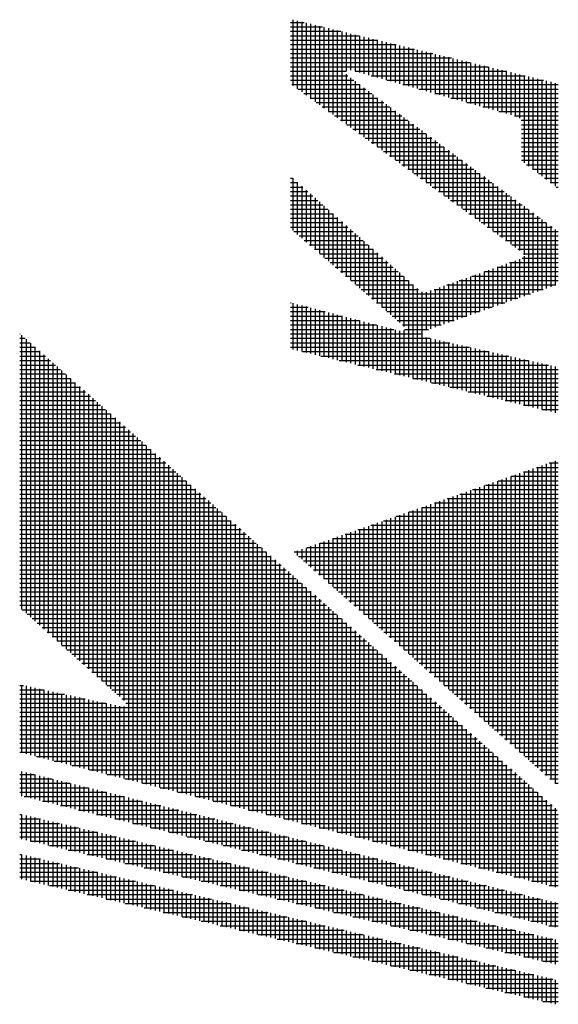
# Model space of a CAD drawing. Extents: x 0 to 1055, y -11 to 291.
# Drawn here: x 600 to 608, y 247 to 262 of the extents above; entities that cross this region are included whole.
import ezdxf

# ---------------------------------------------------------------- set-up
doc = ezdxf.new("R2010")
doc.units = 0
doc.layers.add('AM_0', color=7, linetype='CONTINUOUS')
doc.layers.add('AM_BOR', color=7, linetype='CONTINUOUS')

# ---------------------------------------------------------------- blocks, each defined once
blk = doc.blocks.new('KY_A3_1')
at = {"layer": 'AM_BOR', "color": 4, "linetype": 'CONTINUOUS'}
for p, q in [((18.879, 273.44), (19.091, 273.44)), ((18.915, 273.482), (18.915, 272.447)), ((18.985, 273.465), (18.985, 272.396)), ((19.055, 273.448), (19.055, 272.345)), ((19.125, 273.431), (19.125, 272.294)), ((19.195, 273.415), (19.195, 272.243)), ((19.265, 273.398), (19.265, 272.192)), ((19.335, 273.381), (19.335, 272.141)), ((18.879, 273.37), (19.381, 273.37)), ((18.879, 273.3), (19.671, 273.3)), ((18.879, 273.23), (19.961, 273.23)), ((19.405, 273.364), (19.405, 272.091)), ((19.475, 273.347), (19.475, 272.04)), ((19.545, 273.33), (19.545, 271.989)), ((19.615, 273.313), (19.615, 271.938)), ((19.685, 273.296), (19.685, 271.887)), ((19.755, 273.279), (19.755, 272.67)), ((19.825, 273.262), (19.825, 272.689)), ((19.895, 273.246), (19.895, 272.67)), ((19.965, 273.229), (19.965, 272.65)), ((18.879, 273.16), (20.251, 273.16)), ((18.879, 273.09), (20.541, 273.09)), ((20.035, 273.212), (20.035, 272.631)), ((20.105, 273.195), (20.105, 272.611)), ((20.175, 273.178), (20.175, 272.592)), ((20.245, 273.161), (20.245, 272.572)), ((20.315, 273.144), (20.315, 272.553)), ((20.385, 273.127), (20.385, 272.533)), ((20.455, 273.11), (20.455, 272.514)), ((20.525, 273.094), (20.525, 272.494)), ((20.595, 273.077), (20.595, 272.475)), ((18.879, 273.02), (20.831, 273.02)), ((18.879, 272.95), (21.121, 272.95)), ((20.665, 273.06), (20.665, 272.455)), ((20.735, 273.043), (20.735, 272.436)), ((20.805, 273.026), (20.805, 272.416)), ((20.875, 273.009), (20.875, 272.397)), ((20.945, 272.992), (20.945, 272.377)), ((21.015, 272.975), (21.015, 272.358)), ((21.085, 272.958), (21.085, 272.338)), ((21.155, 272.941), (21.155, 272.319)), ((21.225, 272.925), (21.225, 272.299)), ((21.295, 272.908), (21.295, 272.28)), ((18.879, 272.88), (21.411, 272.88)), ((18.879, 272.81), (21.701, 272.81)), ((21.365, 272.891), (21.365, 272.26)), ((21.435, 272.874), (21.435, 272.241)), ((21.505, 272.857), (21.505, 272.221)), ((21.575, 272.84), (21.575, 272.202)), ((21.645, 272.823), (21.645, 272.182)), ((21.715, 272.806), (21.715, 272.163)), ((21.785, 272.789), (21.785, 272.143)), ((21.855, 272.772), (21.855, 272.124)), ((21.925, 272.756), (21.925, 272.104)), ((18.879, 272.74), (21.991, 272.74)), ((18.879, 272.67), (19.755, 272.67)), ((18.879, 272.6), (19.779, 272.6)), ((19.755, 272.623), (19.755, 271.836)), ((19.895, 272.67), (22.281, 272.67)), ((20.146, 272.6), (22.571, 272.6)), ((21.995, 272.739), (21.995, 272.085)), ((22.065, 272.722), (22.065, 272.065)), ((22.135, 272.705), (22.135, 272.046)), ((22.205, 272.688), (22.205, 272.026)), ((22.275, 272.671), (22.275, 272.007)), ((22.345, 272.654), (22.345, 271.987)), ((22.415, 272.637), (22.415, 271.967)), ((22.485, 272.62), (22.485, 271.935)), ((22.555, 272.604), (22.555, 271.231)), ((18.879, 272.53), (19.874, 272.53)), ((18.897, 272.46), (19.968, 272.46)), ((19.825, 272.566), (19.825, 271.785)), ((19.895, 272.514), (19.895, 271.734)), ((19.965, 272.462), (19.965, 271.683)), ((20.398, 272.53), (22.861, 272.53)), ((20.649, 272.46), (23.095, 272.46)), ((22.625, 272.587), (22.625, 271.178)), ((22.695, 272.57), (22.695, 271.126)), ((22.765, 272.553), (22.765, 271.073)), ((22.835, 272.536), (22.835, 271.021)), ((22.905, 272.519), (22.905, 270.968)), ((22.975, 272.502), (22.975, 270.916)), ((23.045, 272.485), (23.045, 270.863)), ((18.993, 272.39), (20.063, 272.39)), ((19.09, 272.32), (20.158, 272.32)), ((20.035, 272.411), (20.035, 271.632)), ((20.105, 272.359), (20.105, 271.581)), ((20.175, 272.307), (20.175, 271.531)), ((20.9, 272.39), (23.095, 272.39)), ((21.151, 272.32), (23.095, 272.32)), ((19.186, 272.25), (20.252, 272.25)), ((19.282, 272.18), (20.347, 272.18)), ((20.245, 272.255), (20.245, 271.48)), ((20.315, 272.204), (20.315, 271.429)), ((20.385, 272.152), (20.385, 271.378)), ((21.402, 272.25), (23.095, 272.25)), ((21.653, 272.18), (23.095, 272.18)), ((19.378, 272.11), (20.442, 272.11)), ((19.475, 272.04), (20.536, 272.04)), ((20.455, 272.1), (20.455, 271.327)), ((20.525, 272.048), (20.525, 271.276)), ((20.595, 271.996), (20.595, 271.225)), ((21.905, 272.11), (23.095, 272.11)), ((22.156, 272.04), (23.095, 272.04)), ((19.571, 271.97), (20.631, 271.97)), ((19.667, 271.9), (20.726, 271.9)), ((19.763, 271.83), (20.82, 271.83)), ((20.665, 271.945), (20.665, 271.174)), ((20.735, 271.893), (20.735, 271.123)), ((20.805, 271.841), (20.805, 271.072)), ((22.407, 271.97), (23.095, 271.97)), ((22.508, 271.9), (23.095, 271.9)), ((22.514, 271.83), (23.095, 271.83)), ((19.86, 271.76), (20.915, 271.76)), ((19.956, 271.69), (21.009, 271.69)), ((20.875, 271.789), (20.875, 271.021)), ((20.945, 271.738), (20.945, 270.971)), ((21.015, 271.686), (21.015, 270.92)), ((22.514, 271.76), (23.095, 271.76)), ((22.514, 271.69), (23.095, 271.69)), ((20.052, 271.62), (21.104, 271.62)), ((20.148, 271.55), (21.199, 271.55)), ((21.085, 271.634), (21.085, 270.869)), ((21.155, 271.582), (21.155, 270.818)), ((21.225, 271.53), (21.225, 270.767)), ((22.514, 271.62), (23.095, 271.62)), ((22.514, 271.55), (23.095, 271.55)), ((20.245, 271.48), (21.293, 271.48)), ((20.341, 271.41), (21.388, 271.41)), ((21.295, 271.479), (21.295, 270.716)), ((21.365, 271.427), (21.365, 270.665)), ((21.435, 271.375), (21.435, 270.614)), ((22.514, 271.48), (23.095, 271.48)), ((22.514, 271.41), (23.095, 271.41)), ((20.437, 271.34), (21.483, 271.34)), ((20.533, 271.27), (21.577, 271.27)), ((21.505, 271.323), (21.505, 270.563)), ((21.575, 271.271), (21.575, 270.512)), ((21.645, 271.22), (21.645, 270.461)), ((22.514, 271.34), (23.095, 271.34)), ((22.514, 271.27), (23.095, 271.27)), ((20.63, 271.2), (21.672, 271.2)), ((20.726, 271.13), (21.766, 271.13)), ((20.822, 271.06), (21.861, 271.06)), ((21.715, 271.168), (21.715, 270.411)), ((21.785, 271.116), (21.785, 270.36)), ((21.855, 271.064), (21.855, 270.309)), ((22.596, 271.2), (23.095, 271.2)), ((22.689, 271.13), (23.095, 271.13)), ((22.783, 271.06), (23.095, 271.06)), ((18.879, 270.99), (18.912, 270.99)), ((18.879, 270.92), (18.991, 270.92)), ((18.915, 270.987), (18.915, 270.164)), ((18.985, 270.925), (18.985, 270.104)), ((20.918, 270.99), (21.956, 270.99)), ((21.015, 270.92), (22.05, 270.92)), ((21.925, 271.013), (21.925, 270.258)), ((21.995, 270.961), (21.995, 270.207)), ((22.065, 270.909), (22.065, 270.156)), ((22.876, 270.99), (23.095, 270.99)), ((22.969, 270.92), (23.095, 270.92)), ((18.879, 270.85), (19.071, 270.85)), ((18.879, 270.78), (19.15, 270.78)), ((19.055, 270.864), (19.055, 270.044)), ((19.125, 270.802), (19.125, 269.984)), ((19.195, 270.74), (19.195, 269.923)), ((21.111, 270.85), (22.145, 270.85)), ((21.207, 270.78), (22.24, 270.78)), ((22.135, 270.857), (22.135, 270.105)), ((22.205, 270.805), (22.205, 270.054)), ((22.275, 270.754), (22.275, 270.003)), ((23.063, 270.85), (23.095, 270.85)), ((18.879, 270.71), (19.229, 270.71)), ((18.879, 270.64), (19.308, 270.64)), ((19.265, 270.678), (19.265, 269.863)), ((19.335, 270.616), (19.335, 269.803)), ((21.303, 270.71), (22.334, 270.71)), ((21.4, 270.64), (22.429, 270.64)), ((22.345, 270.702), (22.345, 269.952)), ((22.415, 270.65), (22.415, 269.901)), ((22.485, 270.598), (22.485, 269.851)), ((18.879, 270.57), (19.387, 270.57)), ((18.879, 270.5), (19.467, 270.5)), ((18.879, 270.43), (19.546, 270.43)), ((19.405, 270.554), (19.405, 269.743)), ((19.475, 270.492), (19.475, 269.683)), ((19.545, 270.431), (19.545, 269.622)), ((21.496, 270.57), (22.524, 270.57)), ((21.592, 270.5), (22.618, 270.5)), ((21.688, 270.43), (22.713, 270.43)), ((22.555, 270.547), (22.555, 269.785)), ((22.625, 270.495), (22.625, 269.159)), ((22.695, 270.443), (22.695, 269.183)), ((18.879, 270.36), (19.625, 270.36)), ((18.879, 270.29), (19.704, 270.29)), ((19.615, 270.369), (19.615, 269.562)), ((19.685, 270.307), (19.685, 269.502)), ((21.785, 270.36), (22.807, 270.36)), ((21.881, 270.29), (22.902, 270.29)), ((22.765, 270.391), (22.765, 269.207)), ((22.835, 270.339), (22.835, 269.232)), ((22.905, 270.288), (22.905, 269.256)), ((18.879, 270.22), (19.783, 270.22)), ((18.932, 270.15), (19.863, 270.15)), ((19.755, 270.245), (19.755, 269.442)), ((19.825, 270.183), (19.825, 269.382)), ((19.895, 270.121), (19.895, 269.321)), ((21.977, 270.22), (22.997, 270.22)), ((22.073, 270.15), (23.091, 270.15)), ((22.975, 270.236), (22.975, 269.281)), ((23.045, 270.184), (23.045, 269.305)), ((19.013, 270.08), (19.942, 270.08)), ((19.095, 270.01), (20.021, 270.01)), ((19.965, 270.059), (19.965, 269.261)), ((20.035, 269.998), (20.035, 269.201)), ((22.17, 270.08), (23.095, 270.08)), ((22.266, 270.01), (23.095, 270.01)), ((19.176, 269.94), (20.1, 269.94)), ((19.257, 269.87), (20.179, 269.87)), ((20.105, 269.936), (20.105, 269.141)), ((20.175, 269.874), (20.175, 269.081)), ((20.245, 269.812), (20.245, 269.02)), ((22.362, 269.94), (23.095, 269.94)), ((22.458, 269.87), (23.095, 269.87)), ((19.339, 269.8), (20.259, 269.8)), ((19.42, 269.73), (20.338, 269.73)), ((19.502, 269.66), (20.417, 269.66)), ((20.315, 269.75), (20.315, 268.96)), ((20.385, 269.688), (20.385, 268.9)), ((22.329, 269.66), (23.095, 269.66)), ((22.345, 269.665), (22.345, 269.061)), ((22.415, 269.69), (22.415, 269.085)), ((22.485, 269.715), (22.485, 269.11)), ((22.527, 269.73), (23.095, 269.73)), ((22.549, 269.8), (23.095, 269.8)), ((22.555, 269.763), (22.555, 269.134)), ((19.583, 269.59), (20.496, 269.59)), ((19.664, 269.52), (20.576, 269.52)), ((20.455, 269.626), (20.455, 268.84)), ((20.525, 269.565), (20.525, 268.78)), ((20.595, 269.503), (20.595, 268.719)), ((21.925, 269.517), (21.925, 268.914)), ((21.933, 269.52), (23.095, 269.52)), ((21.995, 269.542), (21.995, 268.939)), ((22.065, 269.566), (22.065, 268.963)), ((22.131, 269.59), (23.095, 269.59)), ((22.135, 269.591), (22.135, 268.988)), ((22.205, 269.616), (22.205, 269.012)), ((22.275, 269.64), (22.275, 269.037)), ((19.746, 269.45), (20.655, 269.45)), ((19.827, 269.38), (20.734, 269.38)), ((20.665, 269.441), (20.665, 268.658)), ((20.735, 269.379), (20.735, 267.857)), ((21.435, 269.344), (21.435, 268.743)), ((21.505, 269.369), (21.505, 268.768)), ((21.536, 269.38), (23.095, 269.38)), ((21.575, 269.393), (21.575, 268.792)), ((21.645, 269.418), (21.645, 268.817)), ((21.715, 269.443), (21.715, 268.841)), ((21.734, 269.45), (23.095, 269.45)), ((21.785, 269.468), (21.785, 268.866)), ((21.855, 269.492), (21.855, 268.89)), ((19.908, 269.31), (20.813, 269.31)), ((19.99, 269.24), (20.892, 269.24)), ((20.805, 269.317), (20.805, 267.84)), ((20.875, 269.255), (20.875, 267.823)), ((20.945, 269.199), (20.945, 267.806)), ((21.015, 269.196), (21.015, 268.597)), ((21.085, 269.22), (21.085, 268.621)), ((21.139, 269.24), (22.857, 269.24)), ((21.155, 269.245), (21.155, 268.646)), ((21.225, 269.27), (21.225, 268.67)), ((21.295, 269.295), (21.295, 268.695)), ((21.338, 269.31), (23.058, 269.31)), ((21.365, 269.319), (21.365, 268.719)), ((20.071, 269.17), (22.657, 269.17)), ((20.153, 269.1), (22.456, 269.1)), ((18.879, 269.03), (18.888, 269.03)), ((18.879, 268.96), (19.157, 268.96)), ((18.879, 268.89), (19.426, 268.89)), ((18.915, 269.023), (18.915, 268.296)), ((18.985, 269.004), (18.985, 268.279)), ((19.055, 268.986), (19.055, 268.263)), ((19.125, 268.968), (19.125, 268.246)), ((19.195, 268.95), (19.195, 268.229)), ((19.265, 268.932), (19.265, 268.212)), ((19.335, 268.913), (19.335, 268.195)), ((19.405, 268.895), (19.405, 268.178)), ((20.234, 269.03), (22.255, 269.03)), ((20.315, 268.96), (22.055, 268.96)), ((20.397, 268.89), (21.854, 268.89)), ((18.879, 268.82), (19.695, 268.82)), ((18.879, 268.75), (19.965, 268.75)), ((19.475, 268.877), (19.475, 268.161)), ((19.545, 268.859), (19.545, 268.144)), ((19.615, 268.841), (19.615, 268.127)), ((19.685, 268.822), (19.685, 268.11)), ((19.755, 268.804), (19.755, 268.094)), ((19.825, 268.786), (19.825, 268.077)), ((19.895, 268.768), (19.895, 268.06)), ((19.965, 268.75), (19.965, 268.043)), ((20.035, 268.731), (20.035, 268.026)), ((20.478, 268.82), (21.654, 268.82)), ((20.56, 268.75), (21.453, 268.75)), ((18.879, 268.68), (20.234, 268.68)), ((18.879, 268.61), (20.503, 268.61)), ((20.105, 268.713), (20.105, 268.009)), ((20.175, 268.695), (20.175, 267.992)), ((20.245, 268.677), (20.245, 267.975)), ((20.315, 268.659), (20.315, 267.958)), ((20.385, 268.64), (20.385, 267.942)), ((20.455, 268.622), (20.455, 267.925)), ((20.525, 268.604), (20.525, 267.908)), ((20.595, 268.586), (20.595, 267.891)), ((20.641, 268.68), (21.252, 268.68)), ((20.665, 268.597), (20.665, 267.874)), ((20.673, 268.61), (21.052, 268.61)), ((14.614, 268.54), (14.623, 268.54)), ((14.614, 268.47), (14.702, 268.47)), ((14.645, 268.52), (14.645, 264.206)), ((14.715, 268.458), (14.715, 264.144)), ((18.879, 268.54), (20.945, 268.54)), ((18.879, 268.47), (21.076, 268.47)), ((21.015, 268.483), (21.015, 267.789)), ((21.085, 268.468), (21.085, 267.773)), ((21.155, 268.452), (21.155, 267.756)), ((21.225, 268.436), (21.225, 267.739)), ((21.295, 268.42), (21.295, 267.722)), ((14.614, 268.4), (14.781, 268.4)), ((14.614, 268.33), (14.86, 268.33)), ((14.614, 268.26), (14.939, 268.26)), ((14.785, 268.396), (14.785, 264.082)), ((14.855, 268.334), (14.855, 264.019)), ((14.925, 268.272), (14.925, 263.957)), ((18.879, 268.4), (21.386, 268.4)), ((18.879, 268.33), (21.697, 268.33)), ((19.067, 268.26), (22.007, 268.26)), ((21.365, 268.405), (21.365, 267.705)), ((21.435, 268.389), (21.435, 267.688)), ((21.505, 268.373), (21.505, 267.671)), ((21.575, 268.357), (21.575, 267.654)), ((21.645, 268.341), (21.645, 267.637)), ((21.715, 268.326), (21.715, 267.62)), ((21.785, 268.31), (21.785, 267.604)), ((21.855, 268.294), (21.855, 267.587)), ((21.925, 268.278), (21.925, 267.57)), ((21.995, 268.262), (21.995, 267.553)), ((14.614, 268.19), (15.018, 268.19)), ((14.614, 268.12), (15.097, 268.12)), ((14.995, 268.21), (14.995, 263.894)), ((15.065, 268.148), (15.065, 263.832)), ((19.357, 268.19), (22.317, 268.19)), ((19.647, 268.12), (22.628, 268.12)), ((22.065, 268.247), (22.065, 267.536)), ((22.135, 268.231), (22.135, 267.519)), ((22.205, 268.215), (22.205, 267.502)), ((22.275, 268.199), (22.275, 267.485)), ((22.345, 268.184), (22.345, 267.468)), ((22.415, 268.168), (22.415, 267.452)), ((22.485, 268.152), (22.485, 267.435)), ((22.555, 268.136), (22.555, 267.418)), ((22.625, 268.12), (22.625, 267.401)), ((22.695, 268.105), (22.695, 267.384)), ((14.614, 268.05), (15.176, 268.05)), ((14.614, 267.98), (15.255, 267.98)), ((15.135, 268.086), (15.135, 263.769)), ((15.205, 268.024), (15.205, 263.707)), ((15.275, 267.962), (15.275, 263.644)), ((19.937, 268.05), (22.938, 268.05)), ((20.227, 267.98), (23.095, 267.98)), ((22.765, 268.089), (22.765, 267.367)), ((22.835, 268.073), (22.835, 267.35)), ((22.905, 268.057), (22.905, 267.333)), ((22.975, 268.041), (22.975, 267.316)), ((23.045, 268.026), (23.045, 267.299)), ((14.614, 267.91), (15.334, 267.91)), ((14.614, 267.84), (15.413, 267.84)), ((15.345, 267.9), (15.345, 263.582)), ((15.415, 267.838), (15.415, 263.52)), ((20.517, 267.91), (23.095, 267.91)), ((20.807, 267.84), (23.095, 267.84)), ((14.614, 267.77), (15.492, 267.77)), ((14.614, 267.7), (15.571, 267.7)), ((15.485, 267.776), (15.485, 263.457)), ((15.555, 267.714), (15.555, 263.395)), ((15.625, 267.652), (15.625, 263.332)), ((21.097, 267.77), (23.095, 267.77)), ((21.387, 267.7), (23.095, 267.7)), ((14.614, 267.63), (15.65, 267.63)), ((14.614, 267.56), (15.729, 267.56)), ((14.614, 267.49), (15.808, 267.49)), ((15.695, 267.59), (15.695, 263.27)), ((15.765, 267.528), (15.765, 263.207)), ((21.677, 267.63), (23.095, 267.63)), ((21.967, 267.56), (23.095, 267.56)), ((22.257, 267.49), (23.095, 267.49)), ((14.614, 267.42), (15.887, 267.42)), ((14.614, 267.35), (15.966, 267.35)), ((15.835, 267.466), (15.835, 263.145)), ((15.905, 267.404), (15.905, 263.083)), ((15.975, 267.342), (15.975, 263.02)), ((22.547, 267.42), (23.095, 267.42)), ((22.837, 267.35), (23.095, 267.35)), ((14.614, 267.28), (16.045, 267.28)), ((14.614, 267.21), (16.124, 267.21)), ((16.045, 267.28), (16.045, 262.958)), ((16.115, 267.218), (16.115, 262.895)), ((14.614, 267.14), (16.203, 267.14)), ((14.614, 267.07), (16.282, 267.07)), ((16.185, 267.156), (16.185, 262.833)), ((16.255, 267.094), (16.255, 262.77)), ((16.325, 267.032), (16.325, 261.526)), ((14.614, 267), (16.361, 267)), ((14.614, 266.93), (16.44, 266.93)), ((16.395, 266.97), (16.395, 261.508)), ((16.465, 266.908), (16.465, 261.491)), ((14.614, 266.86), (16.519, 266.86)), ((14.614, 266.79), (16.598, 266.79)), ((14.614, 266.72), (16.677, 266.72)), ((16.535, 266.846), (16.535, 261.473)), ((16.605, 266.784), (16.605, 261.456)), ((16.675, 266.722), (16.675, 261.438)), ((14.614, 266.65), (16.756, 266.65)), ((14.614, 266.58), (16.835, 266.58)), ((16.745, 266.66), (16.745, 261.42)), ((16.815, 266.598), (16.815, 261.403)), ((14.614, 266.51), (16.915, 266.51)), ((14.614, 266.44), (16.994, 266.44)), ((16.885, 266.536), (16.885, 261.385)), ((16.955, 266.474), (16.955, 261.368)), ((17.025, 266.412), (17.025, 261.35)), ((22.695, 266.421), (22.695, 261.777)), ((22.75, 266.44), (23.095, 266.44)), ((22.765, 266.445), (22.765, 261.715)), ((22.835, 266.469), (22.835, 261.653)), ((22.905, 266.494), (22.905, 261.591)), ((22.95, 266.51), (23.095, 266.51)), ((22.975, 266.518), (22.975, 261.529)), ((23.045, 266.543), (23.045, 261.468)), ((14.614, 266.37), (17.073, 266.37)), ((14.614, 266.3), (17.152, 266.3)), ((17.095, 266.35), (17.095, 261.332)), ((17.165, 266.288), (17.165, 261.315)), ((22.205, 266.25), (22.205, 262.21)), ((22.275, 266.274), (22.275, 262.148)), ((22.345, 266.298), (22.345, 262.086)), ((22.348, 266.3), (23.095, 266.3)), ((22.415, 266.323), (22.415, 262.024)), ((22.485, 266.347), (22.485, 261.962)), ((22.549, 266.37), (23.095, 266.37)), ((22.555, 266.372), (22.555, 261.901)), ((22.625, 266.396), (22.625, 261.839)), ((14.614, 266.23), (17.231, 266.23)), ((14.614, 266.16), (17.31, 266.16)), ((17.235, 266.226), (17.235, 261.297)), ((17.305, 266.164), (17.305, 261.28)), ((17.375, 266.102), (17.375, 261.262)), ((21.785, 266.103), (21.785, 262.581)), ((21.855, 266.128), (21.855, 262.519)), ((21.925, 266.152), (21.925, 262.457)), ((21.947, 266.16), (23.095, 266.16)), ((21.995, 266.176), (21.995, 262.396)), ((22.065, 266.201), (22.065, 262.334)), ((22.135, 266.225), (22.135, 262.272)), ((22.148, 266.23), (23.095, 266.23)), ((14.614, 266.09), (17.389, 266.09)), ((14.614, 266.02), (17.468, 266.02)), ((14.614, 265.95), (17.547, 265.95)), ((17.445, 266.04), (17.445, 261.244)), ((17.515, 265.978), (17.515, 261.227)), ((21.345, 265.95), (23.095, 265.95)), ((21.365, 265.957), (21.365, 262.952)), ((21.435, 265.981), (21.435, 262.89)), ((21.505, 266.005), (21.505, 262.829)), ((21.546, 266.02), (23.095, 266.02)), ((21.575, 266.03), (21.575, 262.767)), ((21.645, 266.054), (21.645, 262.705)), ((21.715, 266.079), (21.715, 262.643)), ((21.746, 266.09), (23.095, 266.09)), ((14.614, 265.88), (17.626, 265.88)), ((14.614, 265.81), (17.705, 265.81)), ((17.585, 265.916), (17.585, 261.209)), ((17.655, 265.854), (17.655, 261.192)), ((17.725, 265.792), (17.725, 261.174)), ((20.875, 265.786), (20.875, 263.385)), ((20.944, 265.81), (23.095, 265.81)), ((20.945, 265.81), (20.945, 263.323)), ((21.015, 265.835), (21.015, 263.262)), ((21.085, 265.859), (21.085, 263.2)), ((21.144, 265.88), (23.095, 265.88)), ((21.155, 265.883), (21.155, 263.138)), ((21.225, 265.908), (21.225, 263.076)), ((21.295, 265.932), (21.295, 263.014)), ((14.614, 265.74), (17.784, 265.74)), ((14.614, 265.67), (17.863, 265.67)), ((17.795, 265.73), (17.795, 261.156)), ((17.865, 265.668), (17.865, 261.139)), ((20.455, 265.639), (20.455, 263.756)), ((20.525, 265.664), (20.525, 263.695)), ((20.542, 265.67), (23.095, 265.67)), ((20.595, 265.688), (20.595, 263.633)), ((20.665, 265.712), (20.665, 263.571)), ((20.735, 265.737), (20.735, 263.509)), ((20.743, 265.74), (23.095, 265.74)), ((20.805, 265.761), (20.805, 263.447)), ((14.614, 265.6), (17.942, 265.6)), ((14.614, 265.53), (18.021, 265.53)), ((17.935, 265.606), (17.935, 261.121)), ((18.005, 265.544), (18.005, 261.104)), ((18.075, 265.482), (18.075, 261.086)), ((20.035, 265.493), (20.035, 264.128)), ((20.105, 265.517), (20.105, 264.066)), ((20.141, 265.53), (23.095, 265.53)), ((20.175, 265.541), (20.175, 264.004)), ((20.245, 265.566), (20.245, 263.942)), ((20.315, 265.59), (20.315, 263.88)), ((20.342, 265.6), (23.095, 265.6)), ((20.385, 265.615), (20.385, 263.818)), ((14.614, 265.46), (18.1, 265.46)), ((14.614, 265.39), (18.179, 265.39)), ((14.614, 265.32), (18.258, 265.32)), ((18.145, 265.42), (18.145, 261.068)), ((18.215, 265.358), (18.215, 261.051)), ((19.539, 265.32), (23.095, 265.32)), ((19.545, 265.322), (19.545, 264.561)), ((19.615, 265.346), (19.615, 264.499)), ((19.685, 265.371), (19.685, 264.437)), ((19.74, 265.39), (23.095, 265.39)), ((19.755, 265.395), (19.755, 264.375)), ((19.825, 265.419), (19.825, 264.313)), ((19.895, 265.444), (19.895, 264.251)), ((19.94, 265.46), (23.095, 265.46)), ((19.965, 265.468), (19.965, 264.189)), ((14.614, 265.25), (18.337, 265.25)), ((14.614, 265.18), (18.416, 265.18)), ((18.285, 265.296), (18.285, 261.033)), ((18.355, 265.234), (18.355, 261.016)), ((18.425, 265.172), (18.425, 260.998)), ((19.125, 265.175), (19.125, 264.932)), ((19.138, 265.18), (23.095, 265.18)), ((19.195, 265.2), (19.195, 264.87)), ((19.265, 265.224), (19.265, 264.808)), ((19.335, 265.248), (19.335, 264.746)), ((19.338, 265.25), (23.095, 265.25)), ((19.405, 265.273), (19.405, 264.684)), ((19.475, 265.297), (19.475, 264.622)), ((14.614, 265.11), (18.495, 265.11)), ((14.614, 265.04), (18.574, 265.04)), ((18.495, 265.11), (18.495, 260.98)), ((18.565, 265.048), (18.565, 260.963)), ((18.937, 265.11), (23.095, 265.11)), ((18.985, 265.126), (18.985, 265.056)), ((19.003, 265.04), (23.095, 265.04)), ((19.055, 265.151), (19.055, 264.994)), ((14.614, 264.97), (18.653, 264.97)), ((14.614, 264.9), (18.732, 264.9)), ((18.635, 264.986), (18.635, 260.945)), ((18.705, 264.924), (18.705, 260.928)), ((18.775, 264.862), (18.775, 260.91)), ((19.082, 264.97), (23.095, 264.97)), ((19.161, 264.9), (23.095, 264.9)), ((14.614, 264.83), (18.811, 264.83)), ((14.614, 264.76), (18.89, 264.76)), ((18.845, 264.8), (18.845, 260.892)), ((18.915, 264.738), (18.915, 260.875)), ((19.24, 264.83), (23.095, 264.83)), ((19.32, 264.76), (23.095, 264.76)), ((14.614, 264.69), (18.969, 264.69)), ((14.614, 264.62), (19.048, 264.62)), ((14.614, 264.55), (19.127, 264.55)), ((18.985, 264.676), (18.985, 260.857)), ((19.055, 264.614), (19.055, 260.84)), ((19.125, 264.552), (19.125, 260.822)), ((19.399, 264.69), (23.095, 264.69)), ((19.478, 264.62), (23.095, 264.62)), ((19.557, 264.55), (23.095, 264.55)), ((14.614, 264.48), (19.206, 264.48)), ((14.614, 264.41), (19.285, 264.41)), ((19.195, 264.49), (19.195, 260.804)), ((19.265, 264.428), (19.265, 260.787)), ((19.636, 264.48), (23.095, 264.48)), ((19.716, 264.41), (23.095, 264.41)), ((14.614, 264.34), (19.365, 264.34)), ((14.614, 264.27), (19.444, 264.27)), ((19.335, 264.366), (19.335, 260.769)), ((19.405, 264.304), (19.405, 260.752)), ((19.475, 264.242), (19.475, 260.734)), ((19.795, 264.34), (23.095, 264.34)), ((19.874, 264.27), (23.095, 264.27)), ((14.652, 264.2), (19.523, 264.2)), ((14.731, 264.13), (19.602, 264.13)), ((19.545, 264.18), (19.545, 260.716)), ((19.615, 264.118), (19.615, 260.699)), ((19.953, 264.2), (23.095, 264.2)), ((20.032, 264.13), (23.095, 264.13)), ((14.809, 264.06), (19.681, 264.06)), ((14.888, 263.99), (19.76, 263.99)), ((19.685, 264.056), (19.685, 260.681)), ((19.755, 263.994), (19.755, 260.664)), ((19.825, 263.932), (19.825, 260.646)), ((20.112, 264.06), (23.095, 264.06)), ((20.191, 263.99), (23.095, 263.99)), ((14.966, 263.92), (19.839, 263.92)), ((15.045, 263.85), (19.918, 263.85)), ((15.123, 263.78), (19.997, 263.78)), ((19.895, 263.87), (19.895, 260.628)), ((19.965, 263.808), (19.965, 260.611)), ((20.27, 263.92), (23.095, 263.92)), ((20.349, 263.85), (23.095, 263.85)), ((20.429, 263.78), (23.095, 263.78)), ((15.202, 263.71), (20.076, 263.71)), ((15.28, 263.64), (20.155, 263.64)), ((20.035, 263.746), (20.035, 260.593)), ((20.105, 263.684), (20.105, 260.576)), ((20.175, 263.622), (20.175, 260.558)), ((20.508, 263.71), (23.095, 263.71)), ((20.587, 263.64), (23.095, 263.64)), ((15.359, 263.57), (20.234, 263.57)), ((15.437, 263.5), (20.313, 263.5)), ((20.245, 263.56), (20.245, 260.54)), ((20.315, 263.498), (20.315, 260.523)), ((20.666, 263.57), (23.095, 263.57)), ((20.745, 263.5), (23.095, 263.5)), ((15.516, 263.43), (20.392, 263.43)), ((15.594, 263.36), (20.471, 263.36)), ((20.385, 263.436), (20.385, 260.505)), ((20.455, 263.374), (20.455, 260.488)), ((20.525, 263.312), (20.525, 260.47)), ((20.825, 263.43), (23.095, 263.43)), ((20.904, 263.36), (23.095, 263.36)), ((15.673, 263.29), (20.55, 263.29)), ((15.751, 263.22), (20.629, 263.22)), ((15.83, 263.15), (20.708, 263.15)), ((20.595, 263.25), (20.595, 260.452)), ((20.665, 263.188), (20.665, 260.435)), ((20.983, 263.29), (23.095, 263.29)), ((21.062, 263.22), (23.095, 263.22)), ((21.141, 263.15), (23.095, 263.15)), ((14.614, 263.01), (14.672, 263.01)), ((14.645, 263.016), (14.645, 261.948)), ((14.715, 263.001), (14.715, 261.931)), ((15.908, 263.08), (20.787, 263.08)), ((15.987, 263.01), (20.866, 263.01)), ((20.735, 263.126), (20.735, 260.417)), ((20.805, 263.064), (20.805, 260.4)), ((20.875, 263.002), (20.875, 260.382)), ((21.221, 263.08), (23.095, 263.08)), ((21.3, 263.01), (23.095, 263.01)), ((14.614, 262.94), (14.996, 262.94)), ((14.614, 262.87), (15.32, 262.87)), ((14.785, 262.985), (14.785, 261.913)), ((14.855, 262.97), (14.855, 261.896)), ((14.925, 262.955), (14.925, 261.878)), ((14.995, 262.94), (14.995, 261.86)), ((15.065, 262.925), (15.065, 261.843)), ((15.135, 262.91), (15.135, 261.825)), ((15.205, 262.895), (15.205, 261.808)), ((15.275, 262.879), (15.275, 261.79)), ((15.345, 262.864), (15.345, 261.772)), ((15.415, 262.849), (15.415, 261.755)), ((16.065, 262.94), (20.945, 262.94)), ((16.144, 262.87), (21.024, 262.87)), ((20.945, 262.94), (20.945, 260.364)), ((21.015, 262.878), (21.015, 260.347)), ((21.379, 262.94), (23.095, 262.94)), ((21.458, 262.87), (23.095, 262.87)), ((14.614, 262.8), (15.644, 262.8)), ((14.614, 262.73), (15.967, 262.73)), ((15.485, 262.834), (15.485, 261.737)), ((15.555, 262.819), (15.555, 261.72)), ((15.625, 262.804), (15.625, 261.702)), ((15.695, 262.789), (15.695, 261.684)), ((15.765, 262.773), (15.765, 261.667)), ((15.835, 262.758), (15.835, 261.649)), ((15.905, 262.743), (15.905, 261.632)), ((15.975, 262.728), (15.975, 261.614)), ((16.045, 262.713), (16.045, 261.596)), ((16.115, 262.698), (16.115, 261.579)), ((16.222, 262.8), (21.103, 262.8)), ((16.285, 262.73), (21.182, 262.73)), ((21.085, 262.816), (21.085, 260.329)), ((21.155, 262.754), (21.155, 260.312)), ((21.225, 262.692), (21.225, 260.294)), ((21.537, 262.8), (23.095, 262.8)), ((21.617, 262.73), (23.095, 262.73)), ((14.614, 262.66), (21.261, 262.66)), ((14.614, 262.59), (21.34, 262.59)), ((16.185, 262.683), (16.185, 261.561)), ((16.255, 262.676), (16.255, 261.544)), ((21.295, 262.63), (21.295, 260.276)), ((21.365, 262.568), (21.365, 260.259)), ((21.696, 262.66), (23.095, 262.66)), ((21.775, 262.59), (23.095, 262.59)), ((14.614, 262.52), (21.419, 262.52)), ((14.614, 262.45), (21.498, 262.45)), ((14.614, 262.38), (21.577, 262.38)), ((21.435, 262.506), (21.435, 260.241)), ((21.505, 262.444), (21.505, 260.224)), ((21.575, 262.382), (21.575, 260.206)), ((21.854, 262.52), (23.095, 262.52)), ((21.934, 262.45), (23.095, 262.45)), ((22.013, 262.38), (23.095, 262.38)), ((14.614, 262.31), (21.656, 262.31)), ((14.614, 262.24), (21.735, 262.24)), ((21.645, 262.32), (21.645, 260.188)), ((21.715, 262.258), (21.715, 260.171)), ((22.092, 262.31), (23.095, 262.31)), ((22.171, 262.24), (23.095, 262.24)), ((14.614, 262.17), (21.815, 262.17)), ((14.614, 262.1), (21.894, 262.1)), ((21.785, 262.196), (21.785, 260.153)), ((21.855, 262.134), (21.855, 260.136)), ((21.925, 262.072), (21.925, 260.118)), ((22.25, 262.17), (23.095, 262.17)), ((22.33, 262.1), (23.095, 262.1)), ((14.614, 262.03), (21.973, 262.03)), ((14.614, 261.96), (22.052, 261.96)), ((21.995, 262.01), (21.995, 260.1)), ((22.065, 261.948), (22.065, 260.083)), ((22.409, 262.03), (23.095, 262.03)), ((22.488, 261.96), (23.095, 261.96)), ((14.878, 261.89), (22.131, 261.89)), ((15.156, 261.82), (22.21, 261.82)), ((22.135, 261.886), (22.135, 260.065)), ((22.205, 261.824), (22.205, 260.048)), ((22.275, 261.762), (22.275, 260.03)), ((22.567, 261.89), (23.095, 261.89)), ((22.646, 261.82), (23.095, 261.82)), ((14.614, 261.61), (14.84, 261.61)), ((14.645, 261.658), (14.645, 261.27)), ((14.715, 261.641), (14.715, 261.253)), ((14.785, 261.623), (14.785, 261.236)), ((14.855, 261.606), (14.855, 261.218)), ((15.435, 261.75), (22.289, 261.75)), ((15.713, 261.68), (22.368, 261.68)), ((15.992, 261.61), (22.447, 261.61)), ((22.345, 261.7), (22.345, 260.012)), ((22.415, 261.638), (22.415, 259.995)), ((22.726, 261.75), (23.095, 261.75)), ((22.805, 261.68), (23.095, 261.68)), ((22.884, 261.61), (23.095, 261.61)), ((14.614, 261.54), (15.125, 261.54)), ((14.614, 261.47), (15.41, 261.47)), ((14.925, 261.589), (14.925, 261.201)), ((14.995, 261.572), (14.995, 261.184)), ((15.065, 261.555), (15.065, 261.167)), ((15.135, 261.537), (15.135, 261.15)), ((15.205, 261.52), (15.205, 261.132)), ((15.275, 261.503), (15.275, 261.115)), ((15.345, 261.486), (15.345, 261.098)), ((15.415, 261.469), (15.415, 261.081)), ((15.485, 261.451), (15.485, 261.064)), ((16.27, 261.54), (22.526, 261.54)), ((16.548, 261.47), (22.605, 261.47)), ((22.485, 261.576), (22.485, 259.977)), ((22.555, 261.514), (22.555, 259.96)), ((22.625, 261.452), (22.625, 259.942)), ((22.963, 261.54), (23.095, 261.54)), ((23.042, 261.47), (23.095, 261.47)), ((14.614, 261.4), (15.695, 261.4)), ((14.614, 261.33), (15.98, 261.33)), ((15.555, 261.434), (15.555, 261.046)), ((15.625, 261.417), (15.625, 261.029)), ((15.695, 261.4), (15.695, 261.012)), ((15.765, 261.383), (15.765, 260.995)), ((15.835, 261.365), (15.835, 260.978)), ((15.905, 261.348), (15.905, 260.96)), ((15.975, 261.331), (15.975, 260.943)), ((16.045, 261.314), (16.045, 260.926)), ((16.115, 261.297), (16.115, 260.909)), ((16.827, 261.4), (22.684, 261.4)), ((17.105, 261.33), (22.763, 261.33)), ((22.695, 261.39), (22.695, 259.924)), ((22.765, 261.328), (22.765, 259.907)), ((14.687, 261.26), (16.265, 261.26)), ((14.972, 261.19), (16.55, 261.19)), ((16.185, 261.279), (16.185, 260.892)), ((16.255, 261.262), (16.255, 260.874)), ((16.325, 261.245), (16.325, 260.857)), ((16.395, 261.228), (16.395, 260.84)), ((16.465, 261.211), (16.465, 260.823)), ((16.535, 261.193), (16.535, 260.806)), ((16.605, 261.176), (16.605, 260.788)), ((16.675, 261.159), (16.675, 260.771)), ((16.745, 261.142), (16.745, 260.754)), ((17.384, 261.26), (22.842, 261.26)), ((17.662, 261.19), (22.921, 261.19)), ((22.835, 261.266), (22.835, 259.889)), ((22.905, 261.204), (22.905, 259.872)), ((22.975, 261.142), (22.975, 259.854)), ((14.614, 260.98), (14.644, 260.98)), ((14.645, 260.98), (14.645, 260.592)), ((15.257, 261.12), (16.834, 261.12)), ((15.541, 261.05), (17.119, 261.05)), ((15.826, 260.98), (17.404, 260.98)), ((16.815, 261.125), (16.815, 260.737)), ((16.885, 261.107), (16.885, 260.72)), ((16.955, 261.09), (16.955, 260.702)), ((17.025, 261.073), (17.025, 260.685)), ((17.095, 261.056), (17.095, 260.668)), ((17.165, 261.039), (17.165, 260.651)), ((17.235, 261.021), (17.235, 260.634)), ((17.305, 261.004), (17.305, 260.616)), ((17.375, 260.987), (17.375, 260.599)), ((17.94, 261.12), (23, 261.12)), ((18.219, 261.05), (23.079, 261.05)), ((18.497, 260.98), (23.095, 260.98)), ((23.045, 261.08), (23.045, 259.836)), ((14.614, 260.91), (14.943, 260.91)), ((14.614, 260.84), (15.242, 260.84)), ((14.715, 260.963), (14.715, 260.575)), ((14.785, 260.947), (14.785, 260.559)), ((14.855, 260.93), (14.855, 260.543)), ((14.925, 260.914), (14.925, 260.526)), ((14.995, 260.898), (14.995, 260.51)), ((15.065, 260.881), (15.065, 260.493)), ((15.135, 260.865), (15.135, 260.477)), ((15.205, 260.848), (15.205, 260.461)), ((15.275, 260.832), (15.275, 260.444)), ((16.111, 260.91), (17.689, 260.91)), ((16.396, 260.84), (17.974, 260.84)), ((17.445, 260.97), (17.445, 260.582)), ((17.515, 260.953), (17.515, 260.565)), ((17.585, 260.935), (17.585, 260.548)), ((17.655, 260.918), (17.655, 260.53)), ((17.725, 260.901), (17.725, 260.513)), ((17.795, 260.884), (17.795, 260.496)), ((17.865, 260.867), (17.865, 260.479)), ((17.935, 260.849), (17.935, 260.462)), ((18.005, 260.832), (18.005, 260.444)), ((18.776, 260.91), (23.095, 260.91)), ((19.054, 260.84), (23.095, 260.84)), ((14.614, 260.77), (15.541, 260.77)), ((14.614, 260.7), (15.839, 260.7)), ((15.345, 260.816), (15.345, 260.428)), ((15.415, 260.799), (15.415, 260.411)), ((15.485, 260.783), (15.485, 260.395)), ((15.555, 260.766), (15.555, 260.379)), ((15.625, 260.75), (15.625, 260.362)), ((15.695, 260.734), (15.695, 260.346)), ((15.765, 260.717), (15.765, 260.329)), ((15.835, 260.701), (15.835, 260.313)), ((15.905, 260.684), (15.905, 260.297)), ((16.681, 260.77), (18.259, 260.77)), ((16.966, 260.7), (18.544, 260.7)), ((18.075, 260.815), (18.075, 260.427)), ((18.145, 260.798), (18.145, 260.41)), ((18.215, 260.781), (18.215, 260.393)), ((18.285, 260.763), (18.285, 260.376)), ((18.355, 260.746), (18.355, 260.358)), ((18.425, 260.729), (18.425, 260.341)), ((18.495, 260.712), (18.495, 260.324)), ((18.565, 260.695), (18.565, 260.307)), ((18.635, 260.677), (18.635, 260.29)), ((19.332, 260.77), (23.095, 260.77)), ((19.611, 260.7), (23.095, 260.7)), ((14.614, 260.63), (16.138, 260.63)), ((14.782, 260.56), (16.437, 260.56)), ((15.975, 260.668), (15.975, 260.28)), ((16.045, 260.652), (16.045, 260.264)), ((16.115, 260.635), (16.115, 260.247)), ((16.185, 260.619), (16.185, 260.231)), ((16.255, 260.602), (16.255, 260.215)), ((16.325, 260.586), (16.325, 260.198)), ((16.395, 260.57), (16.395, 260.182)), ((16.465, 260.553), (16.465, 260.165)), ((16.535, 260.537), (16.535, 260.149)), ((16.605, 260.52), (16.605, 260.133)), ((17.251, 260.63), (18.829, 260.63)), ((17.536, 260.56), (19.113, 260.56)), ((18.705, 260.66), (18.705, 260.272)), ((18.775, 260.643), (18.775, 260.255)), ((18.845, 260.626), (18.845, 260.238)), ((18.915, 260.609), (18.915, 260.221)), ((18.985, 260.591), (18.985, 260.204)), ((19.055, 260.574), (19.055, 260.186)), ((19.125, 260.557), (19.125, 260.169)), ((19.195, 260.54), (19.195, 260.152)), ((19.265, 260.523), (19.265, 260.135)), ((19.889, 260.63), (23.095, 260.63)), ((20.168, 260.56), (23.095, 260.56)), ((15.081, 260.49), (16.736, 260.49)), ((15.38, 260.42), (17.034, 260.42)), ((16.675, 260.504), (16.675, 260.116)), ((16.745, 260.488), (16.745, 260.1)), ((16.815, 260.471), (16.815, 260.083)), ((16.885, 260.455), (16.885, 260.067)), ((16.955, 260.438), (16.955, 260.051)), ((17.025, 260.422), (17.025, 260.034)), ((17.095, 260.406), (17.095, 260.018)), ((17.165, 260.389), (17.165, 260.001)), ((17.235, 260.373), (17.235, 259.985)), ((17.82, 260.49), (19.398, 260.49)), ((18.105, 260.42), (19.683, 260.42)), ((19.335, 260.505), (19.335, 260.118)), ((19.405, 260.488), (19.405, 260.1)), ((19.475, 260.471), (19.475, 260.083)), ((19.545, 260.454), (19.545, 260.066)), ((19.615, 260.437), (19.615, 260.049)), ((19.685, 260.419), (19.685, 260.032)), ((19.755, 260.402), (19.755, 260.014)), ((19.825, 260.385), (19.825, 259.997)), ((19.895, 260.368), (19.895, 259.98)), ((20.446, 260.49), (23.095, 260.49)), ((20.725, 260.42), (23.095, 260.42)), ((14.614, 260.35), (14.644, 260.35)), ((14.614, 260.28), (14.943, 260.28)), ((14.614, 260.21), (15.242, 260.21)), ((14.645, 260.35), (14.645, 259.962)), ((14.715, 260.333), (14.715, 259.945)), ((14.785, 260.317), (14.785, 259.929)), ((14.855, 260.3), (14.855, 259.913)), ((14.925, 260.284), (14.925, 259.896)), ((14.995, 260.268), (14.995, 259.88)), ((15.065, 260.251), (15.065, 259.863)), ((15.135, 260.235), (15.135, 259.847)), ((15.205, 260.218), (15.205, 259.831)), ((15.678, 260.35), (17.333, 260.35)), ((15.977, 260.28), (17.632, 260.28)), ((16.276, 260.21), (17.931, 260.21)), ((17.305, 260.356), (17.305, 259.969)), ((17.375, 260.34), (17.375, 259.952)), ((17.445, 260.324), (17.445, 259.936)), ((17.515, 260.307), (17.515, 259.919)), ((17.585, 260.291), (17.585, 259.903)), ((17.655, 260.274), (17.655, 259.887)), ((17.725, 260.258), (17.725, 259.87)), ((17.795, 260.242), (17.795, 259.854)), ((17.865, 260.225), (17.865, 259.837)), ((17.935, 260.209), (17.935, 259.821)), ((18.39, 260.35), (19.968, 260.35)), ((18.675, 260.28), (20.253, 260.28)), ((18.96, 260.21), (20.538, 260.21)), ((19.965, 260.351), (19.965, 259.963)), ((20.035, 260.333), (20.035, 259.946)), ((20.105, 260.316), (20.105, 259.928)), ((20.175, 260.299), (20.175, 259.911)), ((20.245, 260.282), (20.245, 259.894)), ((20.315, 260.265), (20.315, 259.877)), ((20.385, 260.247), (20.385, 259.86)), ((20.455, 260.23), (20.455, 259.842)), ((20.525, 260.213), (20.525, 259.825)), ((21.003, 260.35), (23.095, 260.35)), ((21.281, 260.28), (23.095, 260.28)), ((21.56, 260.21), (23.095, 260.21)), ((14.614, 260.14), (15.54, 260.14)), ((14.614, 260.07), (15.839, 260.07)), ((15.275, 260.202), (15.275, 259.814)), ((15.345, 260.186), (15.345, 259.798)), ((15.415, 260.169), (15.415, 259.781)), ((15.485, 260.153), (15.485, 259.765)), ((15.555, 260.136), (15.555, 259.749)), ((15.625, 260.12), (15.625, 259.732)), ((15.695, 260.104), (15.695, 259.716)), ((15.765, 260.087), (15.765, 259.699)), ((15.835, 260.071), (15.835, 259.683)), ((15.905, 260.054), (15.905, 259.667)), ((16.575, 260.14), (18.23, 260.14)), ((16.873, 260.07), (18.528, 260.07)), ((18.005, 260.192), (18.005, 259.805)), ((18.075, 260.176), (18.075, 259.788)), ((18.145, 260.16), (18.145, 259.772)), ((18.215, 260.143), (18.215, 259.755)), ((18.285, 260.127), (18.285, 259.739)), ((18.355, 260.11), (18.355, 259.723)), ((18.425, 260.094), (18.425, 259.706)), ((18.495, 260.078), (18.495, 259.69)), ((18.565, 260.061), (18.565, 259.673)), ((19.245, 260.14), (20.823, 260.14)), ((19.53, 260.07), (21.108, 260.07)), ((20.595, 260.196), (20.595, 259.808)), ((20.665, 260.179), (20.665, 259.791)), ((20.735, 260.161), (20.735, 259.774)), ((20.805, 260.144), (20.805, 259.756)), ((20.875, 260.127), (20.875, 259.739)), ((20.945, 260.11), (20.945, 259.722)), ((21.015, 260.093), (21.015, 259.705)), ((21.085, 260.075), (21.085, 259.688)), ((21.155, 260.058), (21.155, 259.67)), ((21.838, 260.14), (23.095, 260.14)), ((22.117, 260.07), (23.095, 260.07)), ((14.614, 260), (16.138, 260)), ((14.782, 259.93), (16.437, 259.93)), ((15.975, 260.038), (15.975, 259.65)), ((16.045, 260.022), (16.045, 259.634)), ((16.115, 260.005), (16.115, 259.617)), ((16.185, 259.989), (16.185, 259.601)), ((16.255, 259.972), (16.255, 259.585)), ((16.325, 259.956), (16.325, 259.568)), ((16.395, 259.94), (16.395, 259.552)), ((16.465, 259.923), (16.465, 259.535)), ((16.535, 259.907), (16.535, 259.519)), ((17.172, 260), (18.827, 260)), ((17.471, 259.93), (19.126, 259.93)), ((18.635, 260.045), (18.635, 259.657)), ((18.705, 260.028), (18.705, 259.641)), ((18.775, 260.012), (18.775, 259.624)), ((18.845, 259.996), (18.845, 259.608)), ((18.915, 259.979), (18.915, 259.591)), ((18.985, 259.963), (18.985, 259.575)), ((19.055, 259.946), (19.055, 259.559)), ((19.125, 259.93), (19.125, 259.542)), ((19.195, 259.914), (19.195, 259.526)), ((19.265, 259.897), (19.265, 259.509)), ((19.815, 260), (21.393, 260)), ((20.099, 259.93), (21.677, 259.93)), ((21.225, 260.041), (21.225, 259.653)), ((21.295, 260.024), (21.295, 259.636)), ((21.365, 260.007), (21.365, 259.619)), ((21.435, 259.989), (21.435, 259.602)), ((21.505, 259.972), (21.505, 259.584)), ((21.575, 259.955), (21.575, 259.567)), ((21.645, 259.938), (21.645, 259.55)), ((21.715, 259.921), (21.715, 259.533)), ((21.785, 259.903), (21.785, 259.516)), ((22.395, 260), (23.095, 260)), ((22.673, 259.93), (23.095, 259.93)), ((15.081, 259.86), (16.735, 259.86)), ((15.379, 259.79), (17.034, 259.79)), ((16.605, 259.89), (16.605, 259.503)), ((16.675, 259.874), (16.675, 259.486)), ((16.745, 259.858), (16.745, 259.47)), ((16.815, 259.841), (16.815, 259.453)), ((16.885, 259.825), (16.885, 259.437)), ((16.955, 259.808), (16.955, 259.421)), ((17.025, 259.792), (17.025, 259.404)), ((17.095, 259.776), (17.095, 259.388)), ((17.165, 259.759), (17.165, 259.371)), ((17.235, 259.743), (17.235, 259.355)), ((17.77, 259.86), (19.425, 259.86)), ((18.069, 259.79), (19.723, 259.79)), ((19.335, 259.881), (19.335, 259.493)), ((19.405, 259.864), (19.405, 259.477)), ((19.475, 259.848), (19.475, 259.46)), ((19.545, 259.832), (19.545, 259.444)), ((19.615, 259.815), (19.615, 259.427)), ((19.685, 259.799), (19.685, 259.411)), ((19.755, 259.782), (19.755, 259.395)), ((19.825, 259.766), (19.825, 259.378)), ((19.895, 259.75), (19.895, 259.362)), ((20.384, 259.86), (21.962, 259.86)), ((20.669, 259.79), (22.247, 259.79)), ((21.855, 259.886), (21.855, 259.498)), ((21.925, 259.869), (21.925, 259.481)), ((21.995, 259.852), (21.995, 259.464)), ((22.065, 259.835), (22.065, 259.447)), ((22.135, 259.817), (22.135, 259.43)), ((22.205, 259.8), (22.205, 259.412)), ((22.275, 259.783), (22.275, 259.395)), ((22.345, 259.766), (22.345, 259.378)), ((22.415, 259.749), (22.415, 259.361)), ((22.952, 259.86), (23.095, 259.86)), ((15.678, 259.72), (17.333, 259.72)), ((15.977, 259.65), (17.632, 259.65)), ((17.305, 259.726), (17.305, 259.339)), ((17.375, 259.71), (17.375, 259.322)), ((17.445, 259.693), (17.445, 259.306)), ((17.515, 259.677), (17.515, 259.289)), ((17.585, 259.661), (17.585, 259.273)), ((17.655, 259.644), (17.655, 259.257)), ((17.725, 259.628), (17.725, 259.24)), ((17.795, 259.611), (17.795, 259.224)), ((17.865, 259.595), (17.865, 259.207)), ((18.367, 259.72), (20.022, 259.72)), ((18.666, 259.65), (20.321, 259.65)), ((19.965, 259.733), (19.965, 259.345)), ((20.035, 259.717), (20.035, 259.329)), ((20.105, 259.7), (20.105, 259.313)), ((20.175, 259.684), (20.175, 259.296)), ((20.245, 259.668), (20.245, 259.28)), ((20.315, 259.651), (20.315, 259.263)), ((20.385, 259.635), (20.385, 259.247)), ((20.455, 259.618), (20.455, 259.231)), ((20.525, 259.602), (20.525, 259.214)), ((20.595, 259.586), (20.595, 259.198)), ((20.954, 259.72), (22.532, 259.72)), ((21.239, 259.65), (22.817, 259.65)), ((22.485, 259.731), (22.485, 259.344)), ((22.555, 259.714), (22.555, 259.326)), ((22.625, 259.697), (22.625, 259.309)), ((22.695, 259.68), (22.695, 259.292)), ((22.765, 259.663), (22.765, 259.275)), ((22.835, 259.645), (22.835, 259.258)), ((22.905, 259.628), (22.905, 259.24)), ((22.975, 259.611), (22.975, 259.223)), ((23.045, 259.594), (23.045, 259.206)), ((16.276, 259.58), (17.931, 259.58)), ((16.574, 259.51), (18.229, 259.51)), ((16.873, 259.44), (18.528, 259.44)), ((17.935, 259.579), (17.935, 259.191)), ((18.005, 259.562), (18.005, 259.175)), ((18.075, 259.546), (18.075, 259.158)), ((18.145, 259.529), (18.145, 259.142)), ((18.215, 259.513), (18.215, 259.125)), ((18.285, 259.497), (18.285, 259.109)), ((18.355, 259.48), (18.355, 259.093)), ((18.425, 259.464), (18.425, 259.076)), ((18.495, 259.447), (18.495, 259.06)), ((18.565, 259.431), (18.565, 259.043)), ((18.965, 259.58), (20.62, 259.58)), ((19.264, 259.51), (20.919, 259.51)), ((19.562, 259.44), (21.217, 259.44)), ((20.665, 259.569), (20.665, 259.181)), ((20.735, 259.553), (20.735, 259.165)), ((20.805, 259.536), (20.805, 259.149)), ((20.875, 259.52), (20.875, 259.132)), ((20.945, 259.504), (20.945, 259.116)), ((21.015, 259.487), (21.015, 259.099)), ((21.085, 259.471), (21.085, 259.083)), ((21.155, 259.454), (21.155, 259.067)), ((21.225, 259.438), (21.225, 259.05)), ((21.524, 259.58), (23.095, 259.58)), ((21.809, 259.51), (23.095, 259.51)), ((22.094, 259.44), (23.095, 259.44)), ((17.172, 259.37), (18.827, 259.37)), ((17.471, 259.3), (19.126, 259.3)), ((18.635, 259.415), (18.635, 259.027)), ((18.705, 259.398), (18.705, 259.011)), ((18.775, 259.382), (18.775, 258.994)), ((18.845, 259.365), (18.845, 258.978)), ((18.915, 259.349), (18.915, 258.961)), ((18.985, 259.333), (18.985, 258.945)), ((19.055, 259.316), (19.055, 258.929)), ((19.125, 259.3), (19.125, 258.912)), ((19.195, 259.284), (19.195, 258.896)), ((19.861, 259.37), (21.516, 259.37)), ((20.16, 259.3), (21.815, 259.3)), ((21.295, 259.422), (21.295, 259.034)), ((21.365, 259.405), (21.365, 259.017)), ((21.435, 259.389), (21.435, 259.001)), ((21.505, 259.372), (21.505, 258.985)), ((21.575, 259.356), (21.575, 258.968)), ((21.645, 259.34), (21.645, 258.952)), ((21.715, 259.323), (21.715, 258.935)), ((21.785, 259.307), (21.785, 258.919)), ((21.855, 259.29), (21.855, 258.903)), ((22.379, 259.37), (23.095, 259.37)), ((22.663, 259.3), (23.095, 259.3)), ((17.77, 259.23), (19.424, 259.23)), ((18.068, 259.16), (19.723, 259.16)), ((19.265, 259.267), (19.265, 258.879)), ((19.335, 259.251), (19.335, 258.863)), ((19.405, 259.234), (19.405, 258.847)), ((19.475, 259.218), (19.475, 258.83)), ((19.545, 259.202), (19.545, 258.814)), ((19.615, 259.185), (19.615, 258.797)), ((19.685, 259.169), (19.685, 258.781)), ((19.755, 259.152), (19.755, 258.765)), ((19.825, 259.136), (19.825, 258.748)), ((20.459, 259.23), (22.114, 259.23)), ((20.758, 259.16), (22.413, 259.16)), ((21.925, 259.274), (21.925, 258.886)), ((21.995, 259.258), (21.995, 258.87)), ((22.065, 259.241), (22.065, 258.853)), ((22.135, 259.225), (22.135, 258.837)), ((22.205, 259.208), (22.205, 258.821)), ((22.275, 259.192), (22.275, 258.804)), ((22.345, 259.176), (22.345, 258.788)), ((22.415, 259.159), (22.415, 258.771)), ((22.485, 259.143), (22.485, 258.755)), ((22.555, 259.126), (22.555, 258.739)), ((22.948, 259.23), (23.095, 259.23)), ((18.367, 259.09), (20.022, 259.09)), ((18.666, 259.02), (20.321, 259.02)), ((19.895, 259.12), (19.895, 258.732)), ((19.965, 259.103), (19.965, 258.715)), ((20.035, 259.087), (20.035, 258.699)), ((20.105, 259.07), (20.105, 258.683)), ((20.175, 259.054), (20.175, 258.666)), ((20.245, 259.038), (20.245, 258.65)), ((20.315, 259.021), (20.315, 258.633)), ((20.385, 259.005), (20.385, 258.617)), ((20.455, 258.988), (20.455, 258.601)), ((20.525, 258.972), (20.525, 258.584)), ((21.056, 259.09), (22.711, 259.09)), ((21.355, 259.02), (23.01, 259.02)), ((22.625, 259.11), (22.625, 258.722)), ((22.695, 259.094), (22.695, 258.706)), ((22.765, 259.077), (22.765, 258.689)), ((22.835, 259.061), (22.835, 258.673)), ((22.905, 259.044), (22.905, 258.657)), ((22.975, 259.028), (22.975, 258.64)), ((23.045, 259.012), (23.045, 258.624)), ((18.965, 258.95), (20.62, 258.95)), ((19.263, 258.88), (20.918, 258.88)), ((20.595, 258.955), (20.595, 258.568)), ((20.665, 258.939), (20.665, 258.551)), ((20.735, 258.923), (20.735, 258.535)), ((20.805, 258.906), (20.805, 258.519)), ((20.875, 258.89), (20.875, 258.502)), ((20.945, 258.873), (20.945, 258.486)), ((21.015, 258.857), (21.015, 258.469)), ((21.085, 258.841), (21.085, 258.453)), ((21.155, 258.824), (21.155, 258.437)), ((21.654, 258.95), (23.095, 258.95)), ((21.953, 258.88), (23.095, 258.88)), ((19.562, 258.81), (21.217, 258.81)), ((19.861, 258.74), (21.516, 258.74)), ((20.16, 258.67), (21.815, 258.67)), ((21.225, 258.808), (21.225, 258.42)), ((21.295, 258.791), (21.295, 258.404)), ((21.365, 258.775), (21.365, 258.387)), ((21.435, 258.759), (21.435, 258.371)), ((21.505, 258.742), (21.505, 258.355)), ((21.575, 258.726), (21.575, 258.338)), ((21.645, 258.709), (21.645, 258.322)), ((21.715, 258.693), (21.715, 258.305)), ((21.785, 258.677), (21.785, 258.289)), ((21.855, 258.66), (21.855, 258.273)), ((22.251, 258.81), (23.095, 258.81)), ((22.55, 258.74), (23.095, 258.74)), ((22.849, 258.67), (23.095, 258.67)), ((20.459, 258.6), (22.113, 258.6)), ((20.757, 258.53), (22.412, 258.53)), ((21.925, 258.644), (21.925, 258.256)), ((21.995, 258.627), (21.995, 258.24)), ((22.065, 258.611), (22.065, 258.223)), ((22.135, 258.595), (22.135, 258.207)), ((22.205, 258.578), (22.205, 258.191)), ((22.275, 258.562), (22.275, 258.174)), ((22.345, 258.545), (22.345, 258.158)), ((22.415, 258.529), (22.415, 258.141)), ((22.485, 258.513), (22.485, 258.125)), ((21.056, 258.46), (22.711, 258.46)), ((21.355, 258.39), (23.01, 258.39)), ((22.555, 258.496), (22.555, 258.109)), ((22.625, 258.48), (22.625, 258.092)), ((22.695, 258.463), (22.695, 258.076)), ((22.765, 258.447), (22.765, 258.059)), ((22.835, 258.431), (22.835, 258.043)), ((22.905, 258.414), (22.905, 258.027)), ((22.975, 258.398), (22.975, 258.01)), ((23.045, 258.381), (23.045, 257.994)), ((21.654, 258.32), (23.095, 258.32)), ((21.952, 258.25), (23.095, 258.25)), ((22.251, 258.18), (23.095, 258.18)), ((22.55, 258.11), (23.095, 258.11)), ((22.849, 258.04), (23.095, 258.04))]:
    blk.add_line(p, q, dxfattribs=at)

msp = doc.modelspace()

# ---------------------------------------------------------------- block references
at = {"layer": 'AM_0'}
msp.add_blockref('KY_A3_1', (585.181, -11.383), dxfattribs=at)

doc.saveas('drawing.dxf')
